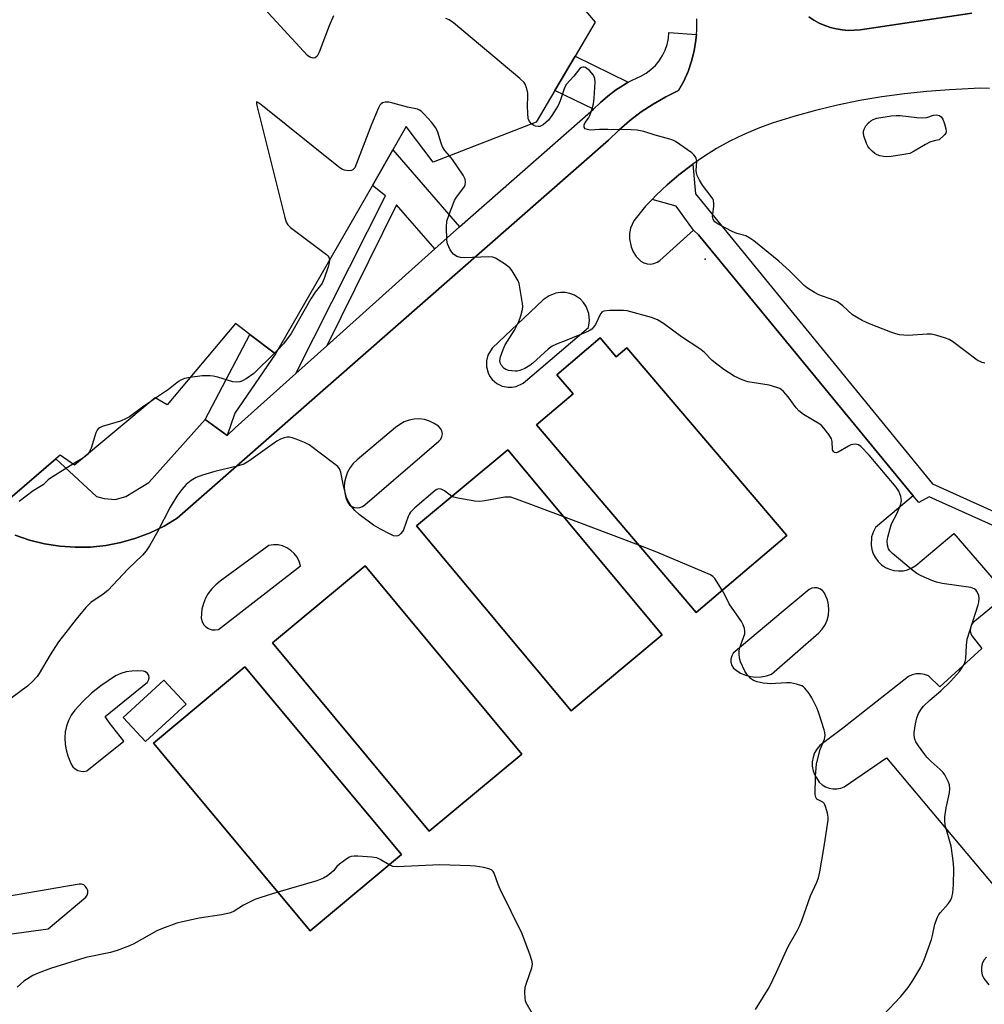
# Model space of a CAD drawing. Units: inches. Extents: x 1273760 to 1279760, y 477454 to 481454.
# Drawn here: x 1276254 to 1276537, y 478670 to 478959 of the extents above; entities that cross this region are included whole.
import ezdxf

# ---------------------------------------------------------------- set-up
doc = ezdxf.new("R2010")
doc.units = ezdxf.units.IN
doc.header["$MEASUREMENT"] = 0
for name, color, linetype in [('BLDG-Footprint', 5, 'Continuous'), ('CNTRL-Analytical Point', 7, 'Continuous'), ('TRANS-Non Street Sidewalk', 7, 'Continuous'), ('TRANS-Parking Lot', 4, 'Continuous'), ('TRANS-Street Sidewalk', 7, 'Continuous'), ('Undefined', 1, 'Continuous')]:
    doc.layers.add(name, color=color, linetype=linetype)

msp = doc.modelspace()

# ---------------------------------------------------------------- linework, layer by layer
at = {"layer": 'BLDG-Footprint'}
for points, elevation in [([(1276424.43, 478865.5), (1276429.15, 478859.96), (1276432.25, 478862.6), (1276479.23, 478807.51), (1276452.65, 478784.85), (1276405.68, 478839.94), (1276416.43, 478849.11), (1276411.7, 478854.65)], 344.18), ([(1276442.62, 478778.24), (1276415.85, 478755.92), (1276370.49, 478810.32), (1276397.27, 478832.64)], 344.18), ([(1276401.36, 478743.22), (1276374.14, 478720.6), (1276328.16, 478775.93), (1276355.39, 478798.55)], 344.18), ([(1276366.07, 478713.75), (1276339.18, 478691.3), (1276293.14, 478746.46), (1276320.03, 478768.91)], 344.18), ([(1276302.72, 478757.87), (1276290.78, 478746.92), (1276284.29, 478754), (1276296.23, 478764.94)], 340.18)]:
    msp.add_lwpolyline(points, close=True, dxfattribs=dict(at, elevation=elevation))
msp.add_polyline3d([(1276363.41, 479028.38, 340.99), (1276422.98, 478958.34, 340.99), (1276417.05, 478948.3, 340.99), (1276411.1, 478938.22, 340.99), (1276405.58, 478928.87, 340.99), (1276375.38, 478917.18, 340.99), (1276367.45, 478927.61, 340.99), (1276363.51, 478920.77, 340.99), (1276357.47, 478910.28, 340.99), (1276328.97, 478860.8, 340.99), (1276321.49, 478866.52, 340.99), (1276317.28, 478869.75, 340.99), (1276297.14, 478845.81, 340.99), (1276293.63, 478847.91, 340.99), (1276269.94, 478828.09, 340.99), (1276265.73, 478831.06, 340.99), (1276264.52, 478830.02, 340.99), (1276249.6, 478817.18, 340.99)], dxfattribs=at)
at = {"layer": 'CNTRL-Analytical Point'}
msp.add_point((1276455.29, 478888.66, 333), dxfattribs=at)
at = {"layer": 'TRANS-Non Street Sidewalk'}
for points in [[(1276432.65, 478940.62), (1276431.29, 478939.82), (1276428.88, 478938.31), (1276426.62, 478936.6), (1276424.48, 478934.72), (1276422.49, 478932.69), (1276411.1, 478938.22), (1276417.05, 478948.3)], [(1276383.12, 478898.18), (1276375.83, 478891.65), (1276364.6, 478904.66), (1276344.05, 478863.19), (1276334.98, 478855.07), (1276361.37, 478907.26), (1276357.47, 478910.28), (1276363.51, 478920.77)], [(1276314.85, 478836.81), (1276308.37, 478841.57), (1276321.49, 478866.52), (1276328.97, 478860.8), (1276317.07, 478843.42)]]:
    msp.add_lwpolyline(points, close=True, dxfattribs=at)
at = {"layer": 'TRANS-Parking Lot'}
for points in [[(1276252.48, 478807.55, 0), (1276256.76, 478806.09, 0), (1276261.16, 478805.01, 0), (1276265.63, 478804.31, 0), (1276270.14, 478803.99, 0), (1276274.67, 478804.08, 0), (1276279.17, 478804.55, 0), (1276283.61, 478805.41, 0), (1276287.96, 478806.65, 0), (1276292.19, 478808.27, 0), (1276296.26, 478810.24, 0), (1276300.15, 478812.56, 0), (1276426.86, 478923.59, 0), (1276429.87, 478926.57, 0), (1276433.07, 478929.35, 0), (1276436.45, 478931.91, 0), (1276439.98, 478934.25, 0), (1276443.66, 478936.35, 0), (1276447.47, 478938.21, 0), (1276448.98, 478940.96, 0), (1276450.26, 478943.84, 0), (1276451.28, 478946.81, 0), (1276452.05, 478949.86, 0), (1276452.5, 478952.97, 0), (1276452.68, 478954.69, 0), (1276452.79, 478956.09, 0), (1276452.76, 478959.23, 0)], [(1276485.76, 478959.87, 0), (1276487.2, 478958.86, 0), (1276488.78, 478958.05, 0), (1276490.39, 478957.34, 0), (1276492.07, 478956.76, 0), (1276493.78, 478956.35, 0), (1276495.52, 478956.02, 0), (1276497.29, 478955.89, 0), (1276500.82, 478956.08, 0), (1276533.6, 478960.94, 0)], [(1276538.76, 478938.83, 0), (1276536.2, 478938.86, 0), (1276527.01, 478938.42, 0), (1276520.39, 478937.95, 0), (1276513.78, 478937.27, 0), (1276507.2, 478936.36, 0), (1276500.66, 478935.23, 0), (1276494.15, 478933.89, 0), (1276487.69, 478932.34, 0), (1276481.29, 478930.57, 0), (1276474.95, 478928.59, 0), (1276470.73, 478927.04, 0), (1276466.6, 478925.28, 0), (1276462.55, 478923.31, 0), (1276458.62, 478921.14, 0), (1276454.8, 478918.77, 0), (1276451.65, 478916.59, 0), (1276451.11, 478916.19, 0), (1276447.54, 478913.46, 0), (1276444.12, 478910.54, 0), (1276440.88, 478907.42, 0), (1276439.66, 478906.2, 0), (1276437.75, 478904.19, 0), (1276434.27, 478899.97, 0), (1276433.33, 478897.77, 0), (1276433.03, 478896.2, 0), (1276433, 478894.6, 0), (1276433.47, 478892.25, 0), (1276434.11, 478890.79, 0), (1276434.98, 478889.45, 0), (1276436.4, 478888.03, 0), (1276437.28, 478887.54, 0), (1276438.24, 478887.27, 0), (1276439.23, 478887.2, 0), (1276440.22, 478887.36, 0), (1276441.14, 478887.74, 0), (1276441.96, 478888.3, 0), (1276451.81, 478897.17, 0), (1276453.34, 478895.76, 0), (1276516.36, 478819.1, 0), (1276505.33, 478809.81, 0), (1276504.69, 478808.62, 0), (1276504.11, 478807.12, 0), (1276504.02, 478804.67, 0), (1276504.23, 478803.34, 0), (1276504.66, 478802.06, 0), (1276505.29, 478800.86, 0), (1276506.1, 478799.79, 0), (1276507.08, 478798.86, 0), (1276508.2, 478798.11, 0), (1276509.42, 478797.54, 0), (1276510.72, 478797.18, 0), (1276512.06, 478797.04, 0), (1276513.41, 478797.12, 0), (1276514.72, 478797.42, 0), (1276515.97, 478797.92, 0), (1276517.12, 478798.63, 0), (1276528.3, 478808.1, 0), (1276543.91, 478790.06, 0), (1276533.89, 478781.8, 0), (1276533.45, 478781.08, 0), (1276533.19, 478780.28, 0), (1276533.15, 478779.44, 0), (1276533.3, 478778.61, 0), (1276533.66, 478777.85, 0), (1276536.59, 478774.29, 0), (1276524.17, 478763.02, 0), (1276520.89, 478766.24, 0), (1276519.73, 478766.64, 0), (1276518.51, 478766.81, 0), (1276517.29, 478766.77, 0), (1276516.09, 478766.5, 0), (1276514.97, 478766.01, 0), (1276495.62, 478750.76, 0), (1276488.94, 478745.73, 0), (1276488.08, 478744.71, 0), (1276487.42, 478743.56, 0), (1276486.96, 478742.3, 0), (1276486.74, 478740.99, 0), (1276486.74, 478739.65, 0), (1276486.98, 478738.34, 0), (1276487.45, 478737.09, 0), (1276488.8, 478735.02, 0), (1276489.64, 478734.23, 0), (1276490.61, 478733.62, 0), (1276491.68, 478733.2, 0), (1276492.8, 478732.99, 0), (1276493.95, 478733, 0), (1276495.07, 478733.22, 0), (1276496.14, 478733.65, 0), (1276508.56, 478742.18, 0), (1276549.62, 478693.3, 0)], [(1276537.9, 478683.52, 0), (1276537.18, 478682.66, 0), (1276536.67, 478681.65, 0), (1276536.41, 478680.55, 0), (1276536.41, 478679.43, 0), (1276536.67, 478678.33, 0), (1276537.17, 478677.32, 0), (1276538.65, 478675.41, 0)]]:
    msp.add_polyline3d(points, dxfattribs=at)
for points in [[(1276395.62, 478851.36, 0), (1276397.35, 478851.01, 0), (1276398.53, 478851.03, 0), (1276399.69, 478851.25, 0), (1276401.81, 478852.27, 0), (1276421, 478868.57, 0), (1276421.32, 478870.65, 0), (1276421.09, 478872.74, 0), (1276420.33, 478874.71, 0), (1276419.55, 478875.88, 0), (1276418.58, 478876.89, 0), (1276416.83, 478878.07, 0), (1276415.52, 478878.58, 0), (1276414.14, 478878.86, 0), (1276412.74, 478878.9, 0), (1276411.34, 478878.69, 0), (1276409.38, 478877.93, 0), (1276407.67, 478876.7, 0), (1276392.67, 478862.46, 0), (1276391.43, 478860.46, 0), (1276390.99, 478858.75, 0), (1276390.99, 478856.98, 0), (1276391.45, 478855.28, 0), (1276391.98, 478854.23, 0), (1276392.69, 478853.28, 0), (1276394.03, 478852.13, 0)], [(1276411.7, 478854.65, 0), (1276416.43, 478849.11, 0), (1276405.68, 478839.94, 0), (1276452.65, 478784.85, 0), (1276479.23, 478807.51, 0), (1276432.25, 478862.6, 0), (1276429.15, 478859.96, 0), (1276424.43, 478865.5, 0)], [(1276355.27, 478816.43, 0), (1276377.02, 478835.14, 0), (1276377.58, 478835.77, 0), (1276377.93, 478836.53, 0), (1276378.04, 478837.37, 0), (1276377.9, 478838.2, 0), (1276377.51, 478838.95, 0), (1276376.92, 478839.55, 0), (1276375.66, 478840.41, 0), (1276374.28, 478841.07, 0), (1276372.82, 478841.5, 0), (1276371.3, 478841.7, 0), (1276369.77, 478841.65, 0), (1276368.27, 478841.37, 0), (1276366.83, 478840.86, 0), (1276365.5, 478840.12, 0), (1276364.29, 478839.18, 0), (1276352.99, 478829.71, 0), (1276351.88, 478828.63, 0), (1276350.94, 478827.41, 0), (1276350.19, 478826.07, 0), (1276349.65, 478824.63, 0), (1276349.33, 478823.12, 0), (1276349.23, 478821.58, 0), (1276349.35, 478820.05, 0), (1276349.7, 478818.55, 0), (1276350.27, 478817.12, 0), (1276350.79, 478816.48, 0), (1276351.44, 478815.99, 0), (1276352.2, 478815.67, 0), (1276353.01, 478815.56, 0), (1276353.83, 478815.66, 0), (1276354.6, 478815.95, 0)], [(1276442.62, 478778.24, 0), (1276397.27, 478832.64, 0), (1276370.49, 478810.32, 0), (1276415.85, 478755.92, 0)], [(1276336.34, 478798.52, 0), (1276335.95, 478799.84, 0), (1276335.34, 478801.07, 0), (1276334.52, 478802.16, 0), (1276333.52, 478803.1, 0), (1276332.37, 478803.85, 0), (1276331.11, 478804.38, 0), (1276329.77, 478804.68, 0), (1276328.4, 478804.74, 0), (1276327.04, 478804.55, 0), (1276312.79, 478794.01, 0), (1276311.47, 478792.99, 0), (1276310.28, 478791.8, 0), (1276309.27, 478790.47, 0), (1276308.44, 478789.01, 0), (1276307.82, 478787.46, 0), (1276307.4, 478785.83, 0), (1276307.19, 478783.19, 0), (1276307.42, 478782.23, 0), (1276307.88, 478781.36, 0), (1276308.54, 478780.64, 0), (1276309.35, 478780.1, 0), (1276310.28, 478779.78, 0), (1276311.26, 478779.7, 0), (1276312.23, 478779.86, 0)], [(1276401.36, 478743.22, 0), (1276355.39, 478798.55, 0), (1276328.16, 478775.93, 0), (1276374.14, 478720.6, 0)], [(1276478.17, 478785.23, 0), (1276463.53, 478772.9, 0), (1276463.05, 478772.08, 0), (1276462.8, 478771.15, 0), (1276462.81, 478770.2, 0), (1276463.09, 478769.29, 0), (1276463.61, 478768.48, 0), (1276464.32, 478767.85, 0), (1276465.65, 478767.03, 0), (1276467.08, 478766.42, 0), (1276468.59, 478766.02, 0), (1276470.14, 478765.85, 0), (1276471.7, 478765.91, 0), (1276473.24, 478766.19, 0), (1276474.71, 478766.7, 0), (1276488.65, 478778.88, 0), (1276489.67, 478779.99, 0), (1276490.49, 478781.25, 0), (1276491.1, 478782.63, 0), (1276491.49, 478784.09, 0), (1276491.63, 478785.59, 0), (1276491.53, 478787.1, 0), (1276491.2, 478788.57, 0), (1276490.24, 478790.7, 0), (1276489.69, 478791.31, 0), (1276488.99, 478791.77, 0), (1276488.21, 478792.04, 0), (1276487.39, 478792.11, 0), (1276486.57, 478791.97, 0), (1276485.81, 478791.63, 0)], [(1276271.81, 478738.18, 0), (1276272.72, 478738.16, 0), (1276273.61, 478738.36, 0), (1276284.48, 478747.04, 0), (1276280.17, 478752.51, 0), (1276278.95, 478754.27, 0), (1276291.36, 478764.41, 0), (1276291.74, 478764.99, 0), (1276291.88, 478765.67, 0), (1276291.76, 478766.36, 0), (1276291.41, 478766.95, 0), (1276290.86, 478767.38, 0), (1276290.19, 478767.58, 0), (1276288.51, 478767.72, 0), (1276286.82, 478767.65, 0), (1276285.15, 478767.37, 0), (1276283.53, 478766.89, 0), (1276281.98, 478766.2, 0), (1276277.68, 478763.31, 0), (1276274.97, 478761.11, 0), (1276272.41, 478758.73, 0), (1276270.01, 478756.19, 0), (1276269.01, 478754.72, 0), (1276268.22, 478753.14, 0), (1276267.63, 478751.47, 0), (1276267.26, 478749.74, 0), (1276267.11, 478747.97, 0), (1276267.19, 478746.2, 0), (1276267.49, 478744.46, 0), (1276268.01, 478742.76, 0), (1276269.02, 478740.29, 0), (1276269.5, 478739.51, 0), (1276270.15, 478738.88, 0), (1276270.94, 478738.43, 0)], [(1276366.07, 478713.75, 0), (1276320.03, 478768.91, 0), (1276293.14, 478746.46, 0), (1276339.18, 478691.3, 0)], [(1276284.29, 478754, 0), (1276290.78, 478746.92, 0), (1276302.72, 478757.87, 0), (1276296.23, 478764.94, 0)], [(1276272.04, 478705.01, 0), (1276271.35, 478705.05, 0), (1276240.51, 478699.71, 0), (1276239.7, 478699.34, 0), (1276239.01, 478698.76, 0), (1276238.51, 478698.02, 0), (1276238.23, 478697.16, 0), (1276238.19, 478696.26, 0), (1276238.41, 478695.39, 0), (1276238.85, 478694.61, 0), (1276243.47, 478689.39, 0), (1276262.18, 478691.94, 0), (1276273.24, 478701.23, 0), (1276273.63, 478701.8, 0), (1276273.83, 478702.45, 0), (1276273.83, 478703.14, 0), (1276273.62, 478703.79, 0), (1276273.23, 478704.36, 0), (1276272.68, 478704.78, 0)]]:
    msp.add_polyline3d(points, close=True, dxfattribs=at)
at = {"layer": 'TRANS-Street Sidewalk'}
for points in [[(1276533.6, 478960.94), (1276500.82, 478956.08), (1276497.29, 478955.89), (1276495.52, 478956.02), (1276493.78, 478956.35), (1276492.07, 478956.76), (1276490.39, 478957.34), (1276488.78, 478958.05), (1276487.2, 478958.86), (1276485.76, 478959.87)], [(1276249.6, 478817.18), (1276264.52, 478830.02), (1276276.42, 478818.91), (1276278.66, 478818.3), (1276281.87, 478818.06), (1276285, 478818.91), (1276291.78, 478823.02), (1276308.37, 478841.57), (1276314.85, 478836.81), (1276317.2, 478839.14), (1276334.98, 478855.07), (1276344.05, 478863.19), (1276375.83, 478891.65), (1276383.12, 478898.18), (1276422.49, 478932.69), (1276424.48, 478934.72), (1276426.62, 478936.6), (1276428.88, 478938.31), (1276431.29, 478939.82), (1276432.65, 478940.62), (1276433.76, 478941.23), (1276436.35, 478942.41), (1276437.9, 478943.3), (1276439.33, 478944.36), (1276440.62, 478945.59), (1276441.76, 478946.97), (1276442.72, 478948.47), (1276443.5, 478950.08), (1276444.08, 478951.77), (1276444.45, 478953.51), (1276444.61, 478955.29), (1276452.68, 478954.69), (1276452.5, 478952.97), (1276452.05, 478949.86), (1276451.28, 478946.81), (1276450.26, 478943.84), (1276448.98, 478940.96), (1276447.47, 478938.21), (1276443.66, 478936.35), (1276439.98, 478934.25), (1276436.45, 478931.91), (1276433.07, 478929.35), (1276429.87, 478926.57), (1276426.86, 478923.59), (1276300.15, 478812.56), (1276296.26, 478810.24), (1276292.19, 478808.27), (1276287.96, 478806.65), (1276283.61, 478805.41), (1276279.17, 478804.55), (1276274.67, 478804.08), (1276270.14, 478803.99), (1276265.63, 478804.31), (1276261.16, 478805.01), (1276256.76, 478806.09), (1276252.48, 478807.55)], [(1276563.75, 478799.61), (1276521.07, 478818.8), (1276517.99, 478817.12), (1276516.36, 478819.1), (1276453.34, 478895.76), (1276451.81, 478897.17), (1276446.7, 478904.19), (1276439.66, 478906.2), (1276440.88, 478907.42), (1276444.12, 478910.54), (1276447.54, 478913.46), (1276451.11, 478916.19), (1276451.65, 478916.59), (1276452.41, 478907.81), (1276522.04, 478822.62), (1276563.12, 478804.16)]]:
    msp.add_lwpolyline(points, dxfattribs=at)
at = {"layer": 'Undefined'}
for p, q in [((1276329.6, 478861.89, 332), (1276328.7, 478861.01, 332)), ((1276293.77, 478847.83, 332), (1276292.64, 478847.08, 332)), ((1276272.59, 478830.31, 332), (1276269.48, 478828.41, 332)), ((1276435.79, 478804.62, 330), (1276413.69, 478812.93, 330))]:
    msp.add_line(p, q, dxfattribs=at)
for points, elevation in [([(1276346.01, 478960.19), (1276344.78, 478957.23), (1276341.86, 478949.5), (1276341.24, 478948.26), (1276340.71, 478947.83), (1276340.05, 478947.75), (1276339.12, 478947.98), (1276338.43, 478948.47), (1276275.14, 479017.27)], 334), ([(1276404.28, 478928.37), (1276403.6, 478929.08), (1276403.27, 478930.02), (1276403.11, 478931.5), (1276403.01, 478933.6), (1276403.15, 478936.59), (1276403.13, 478937.48), (1276402.99, 478938.29), (1276402.68, 478939.34), (1276402.35, 478940.08), (1276402.05, 478940.54), (1276400.77, 478941.76), (1276381.27, 478958.07), (1276380.08, 478958.95), (1276379.02, 478959.42)], 334), ([(1276537.46, 478858.06), (1276536.67, 478858.28), (1276535.15, 478858.97), (1276527.91, 478864.43), (1276526.92, 478865.05), (1276525.84, 478865.49), (1276523.03, 478866.34), (1276521.61, 478866.59), (1276520.45, 478866.58), (1276514.91, 478866.23), (1276512.36, 478866.44), (1276511.23, 478866.74), (1276509.83, 478867.23), (1276503.55, 478869.66), (1276501.42, 478870.65), (1276498.57, 478872.26), (1276495.69, 478874.91), (1276494.1, 478876.11), (1276493.06, 478876.6), (1276488.69, 478878.21), (1276487.37, 478878.9), (1276485.33, 478880.12), (1276484.3, 478880.95), (1276480.05, 478885.21), (1276476.91, 478888.09), (1276469.56, 478894), (1276468.42, 478894.79), (1276467.24, 478895.47), (1276466.54, 478895.72), (1276464.59, 478896.19), (1276463.23, 478896.76), (1276459.25, 478898.81), (1276458.5, 478899.29), (1276458.1, 478899.64), (1276457.56, 478900.44), (1276457.41, 478901.2), (1276457.47, 478902.02), (1276457.85, 478904.14), (1276457.85, 478905.01), (1276457.7, 478905.85), (1276457.49, 478906.37), (1276457.03, 478907.11), (1276454.45, 478910.37), (1276453.57, 478911.89), (1276452.95, 478913.2), (1276452.7, 478914.02), (1276452.65, 478914.58), (1276452.76, 478917.47), (1276452.64, 478918.24), (1276452.46, 478918.71), (1276451.95, 478919.32), (1276451.29, 478919.86), (1276446.54, 478923.19), (1276445.76, 478923.58), (1276444.92, 478923.87), (1276440.59, 478925.05), (1276437.19, 478926.14), (1276435.3, 478926.58), (1276433.52, 478926.69), (1276426.63, 478926.78), (1276424.24, 478926.75), (1276421.42, 478926.61), (1276420.66, 478926.71), (1276420.04, 478926.98), (1276419.67, 478927.49), (1276419.66, 478928.13), (1276419.99, 478928.79), (1276420.94, 478930.12), (1276421.35, 478930.88), (1276421.98, 478932.56), (1276422.47, 478934.27), (1276422.69, 478936), (1276422.92, 478940.64), (1276422.83, 478941.76), (1276422.43, 478942.7), (1276421.26, 478944.05), (1276420.14, 478944.94), (1276419.69, 478945.09), (1276419.28, 478945.1), (1276418.89, 478944.98), (1276418.47, 478944.69), (1276416.67, 478942.43), (1276414.44, 478939.96), (1276413.78, 478938.68), (1276412.62, 478935.14), (1276412.08, 478933.82), (1276410.24, 478930.88), (1276409.18, 478929.5), (1276407.67, 478928.17), (1276406.71, 478927.68), (1276406.2, 478927.63), (1276405.41, 478927.76), (1276404.93, 478927.95), (1276404.28, 478928.37)], 334), ([(1276380.15, 478919.03), (1276378.81, 478920.54), (1276378.12, 478921.64), (1276377.72, 478922.7), (1276376.74, 478925.99), (1276376.16, 478927.27), (1276374.85, 478928.87), (1276372.66, 478931.31), (1276371.83, 478932.12), (1276371.36, 478932.45), (1276370.74, 478932.71), (1276367.84, 478933.36), (1276363.51, 478934.53), (1276362.34, 478934.77), (1276361.23, 478934.74), (1276360.46, 478934.55), (1276360.03, 478934.3), (1276359.67, 478933.91), (1276359.25, 478933.17), (1276357.22, 478928.2), (1276352.86, 478916.77), (1276352.28, 478915.45), (1276351.78, 478914.87), (1276351.36, 478914.69), (1276350.35, 478914.61), (1276349.3, 478914.76), (1276348.53, 478915.1), (1276347.57, 478915.78), (1276324.73, 478934.1), (1276323.87, 478934.72), (1276323.45, 478934.85), (1276323.39, 478934.41), (1276323.6, 478933.38), (1276331.75, 478900.92), (1276332.19, 478899.52), (1276332.62, 478898.79), (1276333.46, 478898), (1276343.98, 478890.07), (1276344.38, 478889.67), (1276344.68, 478889.23), (1276344.86, 478888.39)], 332), ([(1276507.58, 478666.48), (1276512.73, 478672.05), (1276514.86, 478674.69), (1276516.29, 478676.67), (1276518.63, 478680.65), (1276519.6, 478682.75), (1276521.78, 478688.79), (1276522.09, 478689.9), (1276522.77, 478693.26), (1276523.53, 478695.34), (1276523.92, 478696.07), (1276524.4, 478696.74), (1276526.62, 478699.28), (1276527.31, 478700.17), (1276527.77, 478701.11), (1276528.06, 478702.48), (1276528.23, 478704.86), (1276528.28, 478709.51), (1276528.23, 478710.96), (1276528.06, 478712.7), (1276527.58, 478716.17), (1276525.99, 478721.63), (1276525.79, 478722.5), (1276525.67, 478723.63), (1276525.72, 478724.8), (1276526.09, 478727.45), (1276527.01, 478731.9), (1276527.1, 478733.06), (1276527.01, 478734.2), (1276526.74, 478735.02), (1276526.36, 478735.81), (1276525.64, 478737.1), (1276525.15, 478737.83), (1276524.33, 478738.69), (1276521.65, 478741.07), (1276520.38, 478742.32), (1276519.47, 478743.47), (1276517.96, 478745.62), (1276517.2, 478746.85), (1276516.87, 478747.64), (1276516.65, 478748.73), (1276516.67, 478749.58), (1276517.07, 478752.16), (1276517.42, 478753.86), (1276517.96, 478755.2), (1276518.7, 478756.44), (1276519.45, 478757.29), (1276521.29, 478759.1), (1276524.46, 478761.85), (1276527.36, 478764.57), (1276529.97, 478767.53), (1276530.81, 478768.64), (1276531.39, 478769.6), (1276531.69, 478770.42), (1276531.85, 478771.27), (1276532.03, 478775.29), (1276532.27, 478776.97), (1276535.47, 478787.06), (1276535.67, 478787.91), (1276535.77, 478789), (1276535.7, 478789.8), (1276535.51, 478790.32), (1276535.09, 478791.05), (1276534.75, 478791.48), (1276534.34, 478791.83), (1276533.3, 478792.2), (1276524.9, 478793.37), (1276523.22, 478793.71), (1276521.88, 478794.22), (1276518.73, 478795.66), (1276517.45, 478796.31), (1276516.26, 478797.16), (1276510.25, 478802.18), (1276509.47, 478802.94), (1276509.08, 478803.56), (1276508.81, 478804.65), (1276508.75, 478805.79), (1276508.91, 478806.94), (1276509.58, 478809.5), (1276510.05, 478810.88), (1276511.63, 478814.07), (1276512.74, 478816.7), (1276512.88, 478817.23), (1276512.91, 478817.78), (1276512.71, 478818.89), (1276512.13, 478820.53), (1276511.34, 478821.71), (1276503.42, 478831.11), (1276501, 478833.59), (1276500.33, 478834.07), (1276499.86, 478834.25), (1276499.37, 478834.31), (1276498.61, 478834.25), (1276498.09, 478834.1), (1276497.33, 478833.73), (1276494.37, 478831.95), (1276493.75, 478831.76), (1276493.23, 478831.88), (1276492.94, 478832.15), (1276492.71, 478832.66), (1276492.57, 478835.04), (1276492.37, 478835.86), (1276491.62, 478837.11), (1276490.16, 478839.02), (1276489.56, 478839.67), (1276488.91, 478840.18), (1276484.17, 478843.06), (1276482.76, 478844.1), (1276482.01, 478844.95), (1276479.64, 478848.19), (1276478.27, 478849.75), (1276477.63, 478850.34), (1276477.15, 478850.65), (1276476.34, 478850.99), (1276474.05, 478851.67), (1276467.75, 478852.63), (1276466.11, 478853.22), (1276463.73, 478854.31), (1276460.72, 478856.24), (1276458.66, 478857.77), (1276457.36, 478858.86), (1276454.92, 478861.29), (1276453.69, 478862.29), (1276448.28, 478865.85), (1276443, 478869.77), (1276441.3, 478870.84), (1276439.51, 478871.51), (1276432.37, 478873.49), (1276431.22, 478873.57), (1276427.11, 478873.54), (1276425.45, 478873.38), (1276424.99, 478873.18), (1276424.49, 478872.61), (1276423.03, 478869.47), (1276422.44, 478868.63), (1276421.91, 478868.1), (1276421.18, 478867.64), (1276420.12, 478867.16), (1276414.66, 478864.89), (1276411.54, 478863.73), (1276410.29, 478863.11), (1276409.09, 478862.21), (1276404.61, 478858.11), (1276403.75, 478857.46), (1276402.28, 478856.52), (1276400.79, 478855.9), (1276400.02, 478855.74), (1276399.45, 478855.72), (1276397.45, 478855.97), (1276396.67, 478856.25), (1276396.21, 478856.57), (1276395.43, 478857.42), (1276395.03, 478858.16), (1276394.92, 478858.91), (1276395.12, 478859.99), (1276395.95, 478862.15), (1276396.54, 478863.47), (1276399.21, 478867.82), (1276400.52, 478870.38), (1276401.08, 478871.98), (1276401.54, 478873.89), (1276401.64, 478874.72), (1276401.59, 478875.6), (1276400.58, 478881.48), (1276400.3, 478882.3), (1276399.77, 478883.3), (1276398.57, 478885.22), (1276397.87, 478886.09), (1276396.31, 478887.31), (1276393.66, 478888.97), (1276392.87, 478889.23), (1276391.7, 478889.32), (1276384.51, 478889.03), (1276383.34, 478889.1), (1276382.29, 478889.49), (1276381.34, 478890.1), (1276380.8, 478890.71), (1276380.38, 478891.41), (1276379.57, 478893.18), (1276379.32, 478894.27), (1276379.24, 478898.05), (1276379.4, 478899.78), (1276380.02, 478901.75), (1276381.62, 478905.94), (1276382.17, 478906.86), (1276384.37, 478909.69), (1276384.71, 478910.41), (1276384.85, 478911.38), (1276384.73, 478912.13), (1276384.11, 478913.36), (1276381.02, 478917.94), (1276380.15, 478919.03)], 332), ([(1276344.86, 478888.39), (1276344.81, 478887.54), (1276344.52, 478886.39), (1276343.34, 478882.96), (1276342.74, 478881.65), (1276342.28, 478880.94), (1276340.67, 478878.92), (1276339.39, 478876.96), (1276333.66, 478866.83), (1276331.41, 478863.78), (1276329.6, 478861.89)], 332), ([(1276328.7, 478861.01), (1276322.6, 478855.1), (1276320.38, 478853.48), (1276319.34, 478852.94), (1276318.52, 478852.64), (1276317.48, 478852.54), (1276316.44, 478852.65), (1276312.09, 478853.98), (1276310.69, 478854.29), (1276309.82, 478854.4), (1276307.47, 478854.42), (1276303.93, 478853.88)], 332), ([(1276303.93, 478853.88), (1276302.26, 478853.55), (1276301.18, 478853.12), (1276300.51, 478852.67), (1276297.59, 478850.39), (1276293.77, 478847.83)], 332), ([(1276292.64, 478847.08), (1276290.28, 478845.48), (1276286.07, 478842.36), (1276285.17, 478841.81), (1276283.43, 478841.09), (1276278.11, 478839.46), (1276277.34, 478839.13), (1276276.91, 478838.82), (1276276.6, 478838.41), (1276276.25, 478837.66), (1276274.83, 478833.17), (1276274.22, 478831.96), (1276273.73, 478831.26)], 332), ([(1276380.86, 478818.96), (1276378.62, 478820.57), (1276377.66, 478821.06), (1276376.92, 478821.13), (1276376.44, 478820.96), (1276375.97, 478820.67), (1276369.91, 478815.55), (1276368.67, 478814.34), (1276368.35, 478813.87), (1276367.99, 478813.08), (1276366.58, 478809.16), (1276366.29, 478808.64), (1276365.76, 478807.96), (1276365.36, 478807.58), (1276364.91, 478807.32), (1276364.47, 478807.25), (1276363.73, 478807.39), (1276362.68, 478807.84), (1276359.82, 478809.34), (1276357.82, 478810.53), (1276353.63, 478813.61), (1276352.32, 478814.83), (1276351.32, 478815.94), (1276350.43, 478817.34), (1276349.87, 478818.63), (1276348.98, 478822.05), (1276348.23, 478826.08), (1276347.84, 478827.05), (1276347.3, 478827.69), (1276346.18, 478828.62), (1276338.89, 478834.12), (1276337.57, 478834.79), (1276335.07, 478835.81), (1276333.95, 478836.21), (1276333.11, 478836.39), (1276332.42, 478836.36), (1276331.59, 478836.15), (1276330.49, 478835.74), (1276329.45, 478835.23), (1276321.16, 478829.33), (1276319.67, 478828.44), (1276317.78, 478827.82), (1276311.19, 478826.31), (1276307.6, 478825.2), (1276305.71, 478824.5), (1276304.19, 478823.59), (1276302.81, 478822.49), (1276301.46, 478820.94), (1276300.06, 478819.05), (1276298.04, 478815.83), (1276294.44, 478808.76), (1276292.01, 478804.39), (1276291.05, 478802.94), (1276289.89, 478801.7), (1276285.77, 478797.67), (1276279.78, 478791.28), (1276278.39, 478790.2), (1276274.73, 478787.8), (1276273.28, 478786.33), (1276270.41, 478782.9), (1276267.44, 478778.96), (1276265.27, 478776.25), (1276262.81, 478772.41), (1276259.62, 478766.89), (1276258.94, 478765.99), (1276257.64, 478764.55), (1276256.15, 478763.22), (1276251.25, 478759.54)], 330), ([(1276273.73, 478831.26), (1276273.18, 478830.73), (1276272.59, 478830.31)], 332), ([(1276269.48, 478828.41), (1276262.87, 478824.3), (1276262.19, 478823.78), (1276261.28, 478822.81), (1276260.75, 478822.37), (1276257.78, 478820.61), (1276253.66, 478817.42)], 332), ([(1276413.69, 478812.93), (1276399.8, 478818.18), (1276398.11, 478818.69), (1276397.28, 478818.76), (1276396.42, 478818.7), (1276390.52, 478817.62), (1276389.04, 478817.46), (1276387.58, 478817.59), (1276382.59, 478818.4), (1276381.45, 478818.69), (1276380.86, 478818.96)], 330), ([(1276460.29, 478791.36), (1276458.11, 478794.83), (1276457.53, 478795.46), (1276456.81, 478795.94), (1276441.08, 478802.6), (1276435.79, 478804.62)], 330), ([(1276470.02, 478668.16), (1276474.03, 478674.66), (1276476.26, 478679.12), (1276479.65, 478686.72), (1276482.27, 478691.3), (1276482.98, 478692.7), (1276483.61, 478694.32), (1276486.16, 478701.61), (1276488.11, 478705.64), (1276488.59, 478706.92), (1276488.95, 478708.6), (1276490.15, 478715.48), (1276491.41, 478723.84), (1276491.4, 478724.71), (1276491.19, 478725.86), (1276490.74, 478727.57), (1276490.32, 478728.6), (1276489.82, 478729.16), (1276488.44, 478729.78), (1276488.08, 478730.04), (1276487.73, 478730.57), (1276487.58, 478731.37), (1276487.67, 478736.72), (1276488.01, 478740.36), (1276489.01, 478744.62), (1276490.3, 478747.67), (1276490.53, 478748.7), (1276490.44, 478749.54), (1276490.23, 478750.39), (1276488.79, 478754.93), (1276488.16, 478756.6), (1276486.58, 478759.8), (1276485.81, 478761.06), (1276484.57, 478762.64), (1276484.15, 478763), (1276483.67, 478763.27), (1276482.05, 478763.81), (1276480.36, 478764.16), (1276479.17, 478764.18), (1276474.37, 478763.89), (1276473.48, 478763.93), (1276472.32, 478764.12), (1276470.58, 478764.51), (1276469.47, 478764.88), (1276468.56, 478765.48), (1276467.67, 478766.44), (1276466.92, 478767.63), (1276465.65, 478770.3), (1276465.34, 478771.41), (1276465.21, 478772.56), (1276465.21, 478773.42), (1276465.35, 478774.26), (1276466.89, 478778.54), (1276466.95, 478779.34), (1276466.79, 478780.13), (1276466.42, 478781.19), (1276465.92, 478782.2), (1276462.29, 478787.43), (1276461.03, 478790.05), (1276460.29, 478791.36)], 330), ([(1276362.41, 478710.69), (1276359.79, 478712.3), (1276358.74, 478712.72), (1276357.32, 478712.93), (1276353.23, 478713.23), (1276352.08, 478713.26), (1276351.25, 478713.14), (1276350.74, 478712.94), (1276350, 478712.5), (1276347.86, 478710.94), (1276347, 478710.18), (1276346.02, 478708.97), (1276345.41, 478708.39), (1276344.29, 478707.51), (1276343.1, 478706.75), (1276341.16, 478706.04), (1276329.72, 478702.63)], 328), ([(1276404.48, 478666.87), (1276402.71, 478670.17), (1276402.51, 478670.7), (1276402.35, 478671.55), (1276402.26, 478673.3), (1276402.39, 478674.76), (1276402.72, 478675.9), (1276404.33, 478680.43), (1276404.52, 478681.47), (1276404.44, 478682.21), (1276403.92, 478683.85), (1276401.44, 478690.4), (1276394.99, 478703.55), (1276394.41, 478704.92), (1276393.26, 478708.28), (1276392.97, 478708.75), (1276392.45, 478709.22), (1276391.69, 478709.54), (1276390.27, 478709.87), (1276387.66, 478710.33), (1276386.18, 478710.45), (1276377.28, 478710.69), (1276364.81, 478710.08), (1276363.48, 478710.22), (1276362.41, 478710.69)], 328), ([(1276329.72, 478702.63), (1276324.66, 478701.12), (1276322.99, 478700.53), (1276319.58, 478698.8), (1276316.84, 478697.12), (1276315.82, 478696.62), (1276314.51, 478696.26), (1276313.17, 478696), (1276306.62, 478695.05), (1276301.72, 478693.98), (1276300, 478693.51), (1276295.77, 478692), (1276294.11, 478691.33), (1276287.41, 478687.44), (1276286.08, 478686.85), (1276282.54, 478685.51), (1276280.57, 478684.93), (1276273.3, 478683.43), (1276262.93, 478680.21), (1276259.32, 478678.89), (1276257.76, 478678.16), (1276255.08, 478676.48), (1276253.11, 478674.75)], 328)]:
    msp.add_lwpolyline(points, dxfattribs=dict(at, elevation=elevation))
at = {"layer": 'Undefined', "elevation": 336}
msp.add_lwpolyline([(1276508.44, 478918.71), (1276507.61, 478918.78), (1276506.54, 478919.05), (1276505.77, 478919.35), (1276505.14, 478919.73), (1276504.33, 478920.39), (1276503.55, 478921.2), (1276503.05, 478921.88), (1276502.66, 478922.66), (1276501.9, 478924.91), (1276501.73, 478925.75), (1276501.74, 478926.29), (1276502.03, 478927.05), (1276502.51, 478927.79), (1276503.25, 478928.72), (1276503.89, 478929.33), (1276504.61, 478929.74), (1276505.69, 478930.08), (1276509.95, 478930.75), (1276511.38, 478930.91), (1276512.52, 478930.88), (1276517.41, 478930.28), (1276519.14, 478930.17), (1276520.42, 478930.33), (1276522.32, 478930.95), (1276523.12, 478931.08), (1276524.06, 478930.91), (1276524.63, 478930.49), (1276525.04, 478929.78), (1276525.55, 478928.4), (1276525.96, 478926.99), (1276526.07, 478926.19), (1276525.96, 478925.7), (1276525.61, 478925.19), (1276524, 478923.7), (1276522.5, 478923.47), (1276521.23, 478923.06), (1276519.95, 478922.37), (1276516.67, 478920.35), (1276515.35, 478919.75), (1276513.07, 478919.32), (1276509.89, 478918.84)], close=True, dxfattribs=at)

doc.saveas('drawing.dxf')
